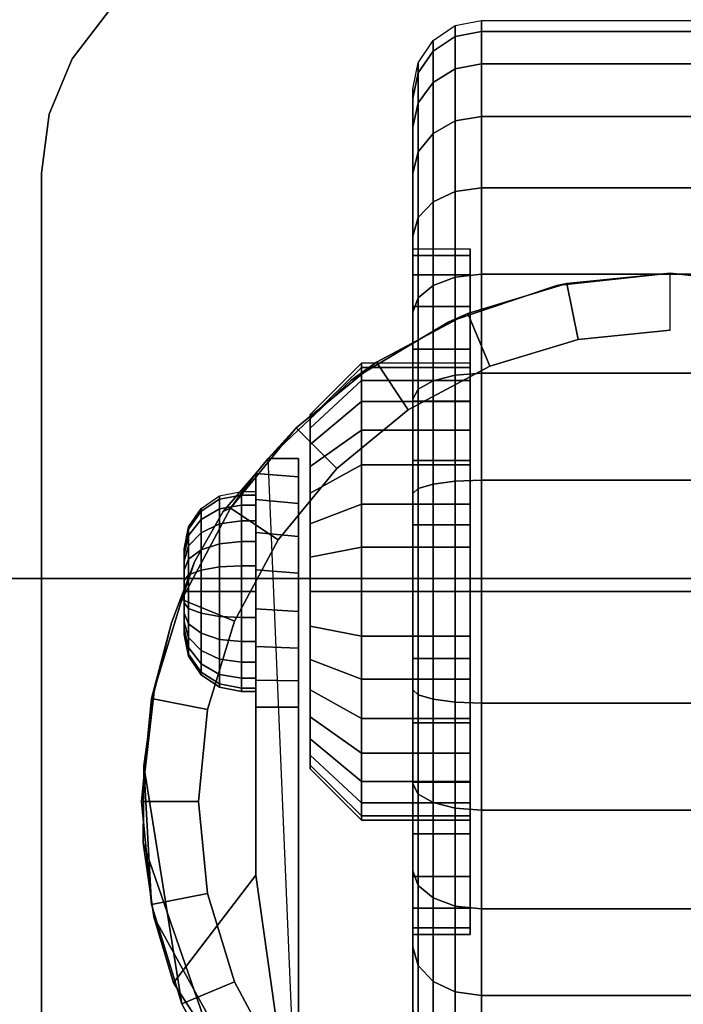
# Model space of a CAD drawing. Units: inches. Extents: x -0.2 to 30, y -20 to 0.
# Drawn here: x 24.1 to 25.5, y -3.3 to -1.2 of the extents above; entities that cross this region are included whole.
import ezdxf

# ---------------------------------------------------------------- set-up
doc = ezdxf.new("R2010")
doc.units = ezdxf.units.IN
doc.header["$MEASUREMENT"] = 0
for name, color, linetype in [('A-FURN-3-STOR-LWR-CSTR-HRDWR', 254, 'Continuous'), ('A-FURN-3-STOR-LWR-CSTR-TRD', 251, 'Continuous'), ('A-FURN-3-STOR-LWR-HRDWR-RAIL', 253, 'Continuous'), ('A-FURN-3-STOR-LWR-WD-BTTM-SRFC-HORZ', 255, 'Continuous'), ('A-FURN-3-STOR-LWR-WD-SHLF-SRFC-HORZ', 255, 'Continuous')]:
    doc.layers.add(name, color=color, linetype=linetype)

msp = doc.modelspace()

# ---------------------------------------------------------------- linework, layer by layer
at = {"layer": 'A-FURN-3-STOR-LWR-CSTR-HRDWR'}
for points, invisible_edges in [([(26.7416, -1.1399, 2.9562), (26.821, -1.2435, 2.9562), (24.205, -1.2435, 2.9562), (24.2844, -1.1399, 2.9562)], 10), ([(26.821, -1.2435, 2.9562), (26.871, -1.3641, 2.9562), (24.155, -1.3641, 2.9562), (24.205, -1.2435, 2.9562)], 10), ([(26.871, -1.3641, 2.9562), (26.888, -1.4935, 2.9562), (24.138, -1.4935, 2.9562), (24.155, -1.3641, 2.9562)], 10), ([(24.138, -4.2435, 2.9562), (24.138, -1.4935, 2.9562), (26.888, -1.4935, 2.9562), (26.888, -4.2435, 2.9562)], 10), ([(25.0755, -1.9091, 1.25), (25.0755, -1.9187, 1.3475), (25.0755, -1.6735, 1.3963), (25.0755, -1.6591, 1.25)], 10), ([(25.0755, -1.9187, 1.1525), (25.0755, -1.9091, 1.25), (25.0755, -1.6591, 1.25), (25.0755, -1.6735, 1.1037)], 10), ([(25.0755, -1.9187, 1.3475), (25.0755, -1.9471, 1.4413), (25.0755, -1.7161, 1.537), (25.0755, -1.6735, 1.3963)], 10), ([(25.0755, -1.9471, 1.0587), (25.0755, -1.9187, 1.1525), (25.0755, -1.6735, 1.1037), (25.0755, -1.7161, 0.963)], 10), ([(25.0755, -1.9471, 1.4413), (25.0755, -1.9933, 1.5278), (25.0755, -1.7855, 1.6667), (25.0755, -1.7161, 1.537)], 10), ([(25.0755, -1.9933, 0.9722), (25.0755, -1.9471, 1.0587), (25.0755, -1.7161, 0.963), (25.0755, -1.7855, 0.8333)], 10), ([(25.2652, -1.7391, 2.4875), (25.513, -1.7123, 2.4875), (25.513, -4.0248, 2.4875), (25.2892, -4.0029, 2.4875)], 10), ([(25.513, -1.7123, 2.4875), (25.7608, -1.7391, 2.4875), (25.7368, -4.0029, 2.4875), (25.513, -4.0248, 2.4875)], 10), ([(25.0289, -1.8185, 2.4875), (25.2652, -1.7391, 2.4875), (25.2892, -4.0029, 2.4875), (25.0738, -3.9381, 2.4875)], 10), ([(25.0755, -1.9933, 1.5278), (25.0755, -2.0555, 1.6036), (25.0755, -1.8787, 1.7803), (25.0755, -1.7855, 1.6667)], 10), ([(25.0755, -2.0555, 0.8964), (25.0755, -1.9933, 0.9722), (25.0755, -1.7855, 0.8333), (25.0755, -1.8787, 0.7197)], 10), ([(24.8151, -1.9466, 2.4875), (25.0289, -1.8185, 2.4875), (25.0738, -3.9381, 2.4875), (24.8751, -3.8329, 2.4875)], 10), ([(25.0755, -2.0555, 1.6036), (25.0755, -2.1313, 1.6657), (25.0755, -1.9924, 1.8736), (25.0755, -1.8787, 1.7803)], 10), ([(25.0755, -2.1313, 0.8343), (25.0755, -2.0555, 0.8964), (25.0755, -1.8787, 0.7197), (25.0755, -1.9924, 0.6264)], 10), ([(24.6337, -2.1176, 2.4875), (24.8151, -1.9466, 2.4875), (24.8751, -3.8329, 2.4875), (24.7005, -3.6912, 2.4875)], 2), ([(25.0755, -2.1313, 1.6657), (25.0755, -2.2177, 1.7119), (25.0755, -2.122, 1.9429), (25.0755, -1.9924, 1.8736)], 10), ([(25.0755, -2.2177, 0.7881), (25.0755, -2.1313, 0.8343), (25.0755, -1.9924, 0.6264), (25.0755, -2.122, 0.5571)], 10), ([(24.7255, -2.029, 1.3256), (24.7255, -2.0216, 1.25), (24.7255, -2.0216, 1.25), (24.7255, -2.029, 1.1744)], 8), ([(24.7255, -2.0511, 1.3983), (24.7255, -2.029, 1.3256), (24.7255, -2.029, 1.1744), (24.7255, -2.0511, 1.1017)], 10), ([(24.7255, -2.0869, 1.4653), (24.7255, -2.0511, 1.3983), (24.7255, -2.0511, 1.1017), (24.7255, -2.0869, 1.0347)], 10), ([(24.7255, -2.1351, 1.524), (24.7255, -2.0869, 1.4653), (24.7255, -2.0869, 1.0347), (24.7255, -2.1351, 0.976)], 10), ([(24.7005, -2.1176, 1.1372), (24.7005, -2.1176, 2.4875), (24.7005, -3.6912, 2.4875), (24.7005, -2.6622, 1.0667)], 8), ([(24.7005, -2.6045, 1.0062), (24.7005, -2.1579, 1.064), (24.7005, -2.1176, 1.1372), (24.7005, -2.6622, 1.0667)], 5), ([(25.0755, -2.2177, 1.7119), (25.0755, -2.3115, 1.7404), (25.0755, -2.2627, 1.9856), (25.0755, -2.122, 1.9429)], 10), ([(25.0755, -2.3115, 0.7596), (25.0755, -2.2177, 0.7881), (25.0755, -2.122, 0.5571), (25.0755, -2.2627, 0.5144)], 10), ([(24.4731, -2.3442, 1.8156), (24.5354, -2.234, 1.7033), (24.6067, -2.1504, 1.5745), (24.6067, -3.0299, 1.5745)], 8), ([(24.6067, -2.6622, 1.0667), (24.6067, -3.0299, 1.5745), (24.6067, -2.1504, 1.5745), (24.6067, -2.1504, 1.0746)], 8), ([(24.6067, -2.6031, 1.005), (24.6067, -2.6622, 1.0667), (24.6067, -2.1504, 1.0746), (24.6067, -2.2076, 1.0111)], 10), ([(24.7255, -2.1938, 1.5722), (24.7255, -2.1351, 1.524), (24.7255, -2.1351, 0.976), (24.7255, -2.1938, 0.9278)], 10), ([(24.7005, -2.5329, 0.9631), (24.7005, -2.2162, 1.0041), (24.7005, -2.1579, 1.064), (24.7005, -2.6045, 1.0062)], 5), ([(24.7255, -2.2608, 1.608), (24.7255, -2.1938, 1.5722), (24.7255, -2.1938, 0.9278), (24.7255, -2.2608, 0.892)], 10), ([(24.6067, -2.2076, 1.0111), (24.6067, -2.2798, 0.9655), (24.6067, -2.5295, 0.9617), (24.6067, -2.6031, 1.005)], 10), ([(24.7005, -2.4525, 0.9405), (24.7005, -2.2882, 0.9618), (24.7005, -2.2162, 1.0041), (24.7005, -2.5329, 0.9631)], 5), ([(24.7255, -2.3335, 1.6301), (24.7255, -2.2608, 1.608), (24.7255, -2.2608, 0.892), (24.7255, -2.3335, 0.8699)], 10), ([(24.6067, -2.2798, 0.9655), (24.6067, -2.3616, 0.9411), (24.6067, -2.447, 0.9398), (24.6067, -2.5295, 0.9617)], 8), ([(25.0755, -2.3115, 1.7404), (25.0755, -2.4091, 1.75), (25.0755, -2.4091, 2), (25.0755, -2.2627, 1.9856)], 10), ([(25.0755, -2.4091, 0.75), (25.0755, -2.3115, 0.7596), (25.0755, -2.2627, 0.5144), (25.0755, -2.4091, 0.5)], 10), ([(24.7005, -2.3689, 0.9401), (24.7005, -2.3689, 0.9401), (24.7005, -2.2882, 0.9618), (24.7005, -2.4525, 0.9405)], 4), ([(24.4505, -2.3153, 1.25), (24.4505, -2.3185, 1.2257), (24.4505, -2.3185, 1.2743), (24.4505, -2.3153, 1.25)], 2), ([(24.4505, -2.3185, 1.2257), (24.4505, -2.3279, 1.2031), (24.4505, -2.3279, 1.2969), (24.4505, -2.3185, 1.2743)], 10), ([(24.3848, -2.6278, 1.9749), (24.4223, -2.4772, 1.9073), (24.4731, -2.3442, 1.8156), (24.6067, -3.0299, 1.5745)], 12), ([(24.4505, -2.3279, 1.2031), (24.4505, -2.3428, 1.1837), (24.4505, -2.3428, 1.3163), (24.4505, -2.3279, 1.2969)], 10), ([(24.4505, -2.3428, 1.1837), (24.4505, -2.3622, 1.1688), (24.4505, -2.3622, 1.3312), (24.4505, -2.3428, 1.3163)], 10), ([(24.7255, -2.4091, 1.6375), (24.7255, -2.3335, 1.6301), (24.7255, -2.3335, 0.8699), (24.7255, -2.4091, 0.8625)], 10), ([(24.4505, -2.3622, 1.1688), (24.4505, -2.3848, 1.1594), (24.4505, -2.3848, 1.3406), (24.4505, -2.3622, 1.3312)], 10), ([(24.4505, -2.3848, 1.1594), (24.4505, -2.4091, 1.1562), (24.4505, -2.4091, 1.3437), (24.4505, -2.3848, 1.3406)], 10), ([(24.4505, -2.4091, 1.1562), (24.4505, -2.4333, 1.1594), (24.4505, -2.4333, 1.3406), (24.4505, -2.4091, 1.3437)], 10), ([(24.7255, -2.4847, 1.6301), (24.7255, -2.4091, 1.6375), (24.7255, -2.4091, 0.8625), (24.7255, -2.4847, 0.8699)], 10), ([(25.0755, -2.4091, 1.75), (25.0755, -2.5066, 1.7404), (25.0755, -2.5554, 1.9856), (25.0755, -2.4091, 2)], 10), ([(25.0755, -2.5066, 0.7596), (25.0755, -2.4091, 0.75), (25.0755, -2.4091, 0.5), (25.0755, -2.5554, 0.5144)], 10), ([(24.4505, -2.4333, 1.1594), (24.4505, -2.4559, 1.1688), (24.4505, -2.4559, 1.3312), (24.4505, -2.4333, 1.3406)], 10), ([(24.4505, -2.4559, 1.1688), (24.4505, -2.4753, 1.1837), (24.4505, -2.4753, 1.3163), (24.4505, -2.4559, 1.3312)], 10), ([(24.4505, -2.4753, 1.1837), (24.4505, -2.4902, 1.2031), (24.4505, -2.4902, 1.2969), (24.4505, -2.4753, 1.3163)], 10), ([(24.4505, -2.4902, 1.2031), (24.4505, -2.4996, 1.2257), (24.4505, -2.4996, 1.2743), (24.4505, -2.4902, 1.2969)], 10), ([(24.7255, -2.5573, 1.608), (24.7255, -2.4847, 1.6301), (24.7255, -2.4847, 0.8699), (24.7255, -2.5573, 0.892)], 10), ([(24.4505, -2.4996, 1.2257), (24.4505, -2.5028, 1.25), (24.4505, -2.5028, 1.25), (24.4505, -2.4996, 1.2743)], 8), ([(25.0755, -2.5066, 1.7404), (25.0755, -2.6004, 1.7119), (25.0755, -2.6961, 1.9429), (25.0755, -2.5554, 1.9856)], 10), ([(25.0755, -2.6004, 0.7881), (25.0755, -2.5066, 0.7596), (25.0755, -2.5554, 0.5144), (25.0755, -2.6961, 0.5571)], 10), ([(24.7255, -2.6243, 1.5722), (24.7255, -2.5573, 1.608), (24.7255, -2.5573, 0.892), (24.7255, -2.6243, 0.9278)], 10), ([(25.0755, -2.6004, 1.7119), (25.0755, -2.6868, 1.6657), (25.0755, -2.8257, 1.8736), (25.0755, -2.6961, 1.9429)], 10), ([(25.0755, -2.6868, 0.8343), (25.0755, -2.6004, 0.7881), (25.0755, -2.6961, 0.5571), (25.0755, -2.8257, 0.6264)], 10), ([(24.6067, -3.0299, 1.5745), (24.3606, -2.9588, 2.0185), (24.362, -2.7904, 2.0159), (24.3848, -2.6278, 1.9749)], 9), ([(24.7255, -2.6831, 1.524), (24.7255, -2.6243, 1.5722), (24.7255, -2.6243, 0.9278), (24.7255, -2.6831, 0.976)], 10), ([(24.7255, -2.7313, 1.4653), (24.7255, -2.6831, 1.524), (24.7255, -2.6831, 0.976), (24.7255, -2.7313, 1.0347)], 10), ([(25.0755, -2.6868, 1.6657), (25.0755, -2.7626, 1.6036), (25.0755, -2.9394, 1.7803), (25.0755, -2.8257, 1.8736)], 10), ([(25.0755, -2.7626, 0.8964), (25.0755, -2.6868, 0.8343), (25.0755, -2.8257, 0.6264), (25.0755, -2.9394, 0.7197)], 10), ([(24.7255, -2.7671, 1.3983), (24.7255, -2.7313, 1.4653), (24.7255, -2.7313, 1.0347), (24.7255, -2.7671, 1.1017)], 10), ([(24.7255, -2.7891, 1.3256), (24.7255, -2.7671, 1.3983), (24.7255, -2.7671, 1.1017), (24.7255, -2.7891, 1.1744)], 10), ([(25.0755, -2.7626, 1.6036), (25.0755, -2.8248, 1.5278), (25.0755, -3.0327, 1.6667), (25.0755, -2.9394, 1.7803)], 10), ([(25.0755, -2.8248, 0.9722), (25.0755, -2.7626, 0.8964), (25.0755, -2.9394, 0.7197), (25.0755, -3.0327, 0.8333)], 10), ([(24.7255, -2.7966, 1.25), (24.7255, -2.7891, 1.3256), (24.7255, -2.7891, 1.1744), (24.7255, -2.7966, 1.25)], 2), ([(25.0755, -2.8248, 1.5278), (25.0755, -2.871, 1.4413), (25.0755, -3.102, 1.537), (25.0755, -3.0327, 1.6667)], 10), ([(25.0755, -2.871, 1.0587), (25.0755, -2.8248, 0.9722), (25.0755, -3.0327, 0.8333), (25.0755, -3.102, 0.963)], 10), ([(25.0755, -2.871, 1.4413), (25.0755, -2.8995, 1.3475), (25.0755, -3.1446, 1.3963), (25.0755, -3.102, 1.537)], 10), ([(25.0755, -2.8995, 1.1525), (25.0755, -2.871, 1.0587), (25.0755, -3.102, 0.963), (25.0755, -3.1446, 1.1037)], 10), ([(25.0755, -2.8995, 1.3475), (25.0755, -2.9091, 1.25), (25.0755, -3.1591, 1.25), (25.0755, -3.1446, 1.3963)], 10), ([(25.0755, -2.9091, 1.25), (25.0755, -2.8995, 1.1525), (25.0755, -3.1446, 1.1037), (25.0755, -3.1591, 1.25)], 10), ([(24.6067, -3.0299, 1.5745), (24.4268, -3.265, 1.899), (24.384, -3.1208, 1.9763), (24.3606, -2.9588, 2.0185)], 8)]:
    msp.add_3dface(points, dxfattribs=dict(at, invisible_edges=invisible_edges))
for points in [[(24.138, -4.2435, 2.9562), (24.138, -4.2435, 3.113), (24.138, -1.4935, 3.113), (24.138, -1.4935, 2.9562)], [(24.6337, -2.1176, 2.4875), (24.6337, -2.1176, 1.1372), (24.6067, -2.1504, 1.0746), (24.6067, -2.1504, 1.5745)], [(24.7005, -2.1176, 1.1372), (24.6337, -2.1176, 1.1372), (24.6337, -2.1176, 2.4875), (24.7005, -2.1176, 2.4875)], [(24.6067, -2.6622, 1.0667), (24.7005, -2.6622, 1.0667), (24.7005, -3.6912, 2.4875), (24.6067, -3.0299, 1.5745)], [(24.7005, -3.6912, 2.4875), (24.7005, -3.6912, 2.4875), (24.4268, -3.265, 1.899), (24.6067, -3.0299, 1.5745)]]:
    msp.add_3dface(points, dxfattribs=at)
at = {"layer": 'A-FURN-3-STOR-LWR-HRDWR-RAIL'}
for points in [[(0.9295, -0.9645, 35.9262), (0.9295, -2.3805, 35.9262), (29.0705, -2.3805, 35.9262), (29.0705, -0.9645, 35.9262)], [(0.9295, -2.3805, 35.7917), (0.9295, -0.9645, 35.7917), (29.0705, -0.9645, 35.7917), (29.0705, -2.3805, 35.7917)]]:
    msp.add_3dface(points, dxfattribs=at)
for points, invisible_edges in [([(29.0705, -2.3805, 35.7917), (29.1377, -2.3805, 35.9082), (29.1053, -2.3805, 35.9216), (0.9295, -2.3805, 35.7917)], 5), ([(0.9295, -2.3805, 35.7917), (29.1053, -2.3805, 35.9216), (29.0705, -2.3805, 35.9262), (0.9295, -2.3805, 35.9262)], 9)]:
    msp.add_3dface(points, dxfattribs=dict(at, invisible_edges=invisible_edges))
at = {"layer": 'A-FURN-3-STOR-LWR-WD-BTTM-SRFC-HORZ'}
for points in [[(0.789, -0.828, 5.527), (0.789, -19.804, 5.527), (29.211, -19.804, 5.527), (29.211, -0.828, 5.527)], [(0.809, -17.198, 2.777), (0.809, -0.848, 2.777), (29.191, -0.848, 2.777), (29.191, -17.198, 2.777)]]:
    msp.add_3dface(points, dxfattribs=at)
at = {"layer": 'A-FURN-3-STOR-LWR-WD-SHLF-SRFC-HORZ'}
for points in [[(0.914, -18.218, 18.018), (29.086, -18.218, 18.018), (29.086, -0.992, 18.018), (0.914, -0.992, 18.018)], [(0.914, -0.992, 17.268), (29.086, -0.992, 17.268), (29.086, -18.218, 17.268), (0.914, -18.218, 17.268)], [(0.914, -18.218, 30.509), (29.086, -18.218, 30.509), (29.086, -0.992, 30.509), (0.914, -0.992, 30.509)], [(0.914, -0.992, 29.759), (29.086, -0.992, 29.759), (29.086, -18.218, 29.759), (0.914, -18.218, 29.759)]]:
    msp.add_3dface(points, dxfattribs=at)

# ---------------------------------------------------------------- meshes
at = {"layer": 'A-FURN-3-STOR-LWR-CSTR-HRDWR'}
mesh = msp.add_polymesh((2, 7), dxfattribs=at)
for k, corner in enumerate([(24.638, -0.9935, 2.9562), (24.5086, -1.0105, 2.9562), (24.388, -1.0605, 2.9562), (24.2844, -1.1399, 2.9562), (24.205, -1.2435, 2.9562), (24.155, -1.3641, 2.9562), (24.138, -1.4935, 2.9562), (24.638, -0.9935, 3.113), (24.5086, -1.0105, 3.113), (24.388, -1.0605, 3.113), (24.2844, -1.1399, 3.113), (24.205, -1.2435, 3.113), (24.155, -1.3641, 3.113), (24.138, -1.4935, 3.113)]):
    mesh.set_mesh_vertex(divmod(k, 7), corner)
mesh = msp.add_polymesh((2, 32), dxfattribs=dict(at, n_close=True))
for k, corner in enumerate([(24.9505, -1.6735, 1.1037), (24.9505, -1.7161, 0.963), (24.9505, -1.7855, 0.8333), (24.9505, -1.8787, 0.7197), (24.9505, -1.9924, 0.6264), (24.9505, -2.122, 0.5571), (24.9505, -2.2627, 0.5144), (24.9505, -2.4091, 0.5), (24.9505, -2.5554, 0.5144), (24.9505, -2.6961, 0.5571), (24.9505, -2.8257, 0.6264), (24.9505, -2.9394, 0.7197), (24.9505, -3.0327, 0.8333), (24.9505, -3.102, 0.963), (24.9505, -3.1446, 1.1037), (24.9505, -3.1591, 1.25), (24.9505, -3.1446, 1.3963), (24.9505, -3.102, 1.537), (24.9505, -3.0327, 1.6667), (24.9505, -2.9394, 1.7803), (24.9505, -2.8257, 1.8736), (24.9505, -2.6961, 1.9429), (24.9505, -2.5554, 1.9856), (24.9505, -2.4091, 2), (24.9505, -2.2627, 1.9856), (24.9505, -2.122, 1.9429), (24.9505, -1.9924, 1.8736), (24.9505, -1.8787, 1.7803), (24.9505, -1.7855, 1.6667), (24.9505, -1.7161, 1.537), (24.9505, -1.6735, 1.3963), (24.9505, -1.6591, 1.25), (25.0755, -1.6735, 1.1037), (25.0755, -1.7161, 0.963), (25.0755, -1.7855, 0.8333), (25.0755, -1.8787, 0.7197), (25.0755, -1.9924, 0.6264), (25.0755, -2.122, 0.5571), (25.0755, -2.2627, 0.5144), (25.0755, -2.4091, 0.5), (25.0755, -2.5554, 0.5144), (25.0755, -2.6961, 0.5571), (25.0755, -2.8257, 0.6264), (25.0755, -2.9394, 0.7197), (25.0755, -3.0327, 0.8333), (25.0755, -3.102, 0.963), (25.0755, -3.1446, 1.1037), (25.0755, -3.1591, 1.25), (25.0755, -3.1446, 1.3963), (25.0755, -3.102, 1.537), (25.0755, -3.0327, 1.6667), (25.0755, -2.9394, 1.7803), (25.0755, -2.8257, 1.8736), (25.0755, -2.6961, 1.9429), (25.0755, -2.5554, 1.9856), (25.0755, -2.4091, 2), (25.0755, -2.2627, 1.9856), (25.0755, -2.122, 1.9429), (25.0755, -1.9924, 1.8736), (25.0755, -1.8787, 1.7803), (25.0755, -1.7855, 1.6667), (25.0755, -1.7161, 1.537), (25.0755, -1.6735, 1.3963), (25.0755, -1.6591, 1.25)]):
    mesh.set_mesh_vertex(divmod(k, 32), corner)
mesh = msp.add_polymesh((2, 32), dxfattribs=dict(at, n_close=True))
for k, corner in enumerate([(25.513, -1.7123, 2.7375), (25.2874, -1.7345, 2.7375), (25.0705, -1.8003, 2.7375), (24.8706, -1.9071, 2.7375), (24.6954, -2.0509, 2.7375), (24.5516, -2.2261, 2.7375), (24.4448, -2.426, 2.7375), (24.379, -2.6429, 2.7375), (24.3567, -2.8685, 2.7375), (24.379, -3.0941, 2.7375), (24.4448, -3.311, 2.7375), (24.5516, -3.5109, 2.7375), (24.6954, -3.6861, 2.7375), (24.8706, -3.8299, 2.7375), (25.0705, -3.9367, 2.7375), (25.2874, -4.0025, 2.7375), (25.513, -4.0248, 2.7375), (25.7386, -4.0025, 2.7375), (25.9555, -3.9367, 2.7375), (26.1554, -3.8299, 2.7375), (26.3306, -3.6861, 2.7375), (26.4744, -3.5109, 2.7375), (26.5812, -3.311, 2.7375), (26.647, -3.0941, 2.7375), (26.6692, -2.8685, 2.7375), (26.647, -2.6429, 2.7375), (26.5812, -2.426, 2.7375), (26.4744, -2.2261, 2.7375), (26.3306, -2.0509, 2.7375), (26.1554, -1.9071, 2.7375), (25.9555, -1.8003, 2.7375), (25.7386, -1.7345, 2.7375), (25.513, -1.8373, 2.7375), (25.3118, -1.8571, 2.7375), (25.1184, -1.9157, 2.7375), (24.9401, -2.011, 2.7375), (24.7838, -2.1393, 2.7375), (24.6555, -2.2956, 2.7375), (24.5602, -2.4739, 2.7375), (24.5016, -2.6673, 2.7375), (24.4817, -2.8685, 2.7375), (24.5016, -3.0697, 2.7375), (24.5602, -3.2631, 2.7375), (24.6555, -3.4414, 2.7375), (24.7838, -3.5977, 2.7375), (24.9401, -3.726, 2.7375), (25.1184, -3.8213, 2.7375), (25.3118, -3.8799, 2.7375), (25.513, -3.8998, 2.7375), (25.7142, -3.8799, 2.7375), (25.9076, -3.8213, 2.7375), (26.0859, -3.726, 2.7375), (26.2422, -3.5977, 2.7375), (26.3705, -3.4414, 2.7375), (26.4658, -3.2631, 2.7375), (26.5244, -3.0697, 2.7375), (26.5442, -2.8685, 2.7375), (26.5244, -2.6673, 2.7375), (26.4658, -2.4739, 2.7375), (26.3705, -2.2956, 2.7375), (26.2422, -2.1393, 2.7375), (26.0859, -2.011, 2.7375), (25.9076, -1.9157, 2.7375), (25.7142, -1.8571, 2.7375)]):
    mesh.set_mesh_vertex(divmod(k, 32), corner)
mesh = msp.add_polymesh((2, 9), dxfattribs=at)
for k, corner in enumerate([(26.3923, -2.1176, 2.4875), (26.2109, -1.9466, 2.4875), (25.9971, -1.8185, 2.4875), (25.7608, -1.7391, 2.4875), (25.513, -1.7123, 2.4875), (25.2652, -1.7391, 2.4875), (25.0289, -1.8185, 2.4875), (24.8151, -1.9466, 2.4875), (24.6337, -2.1176, 2.4875), (26.3306, -2.0509, 2.7375), (26.1554, -1.9071, 2.7375), (25.9555, -1.8003, 2.7375), (25.7386, -1.7345, 2.7375), (25.513, -1.7123, 2.7375), (25.2874, -1.7345, 2.7375), (25.0705, -1.8003, 2.7375), (24.8706, -1.9071, 2.7375), (24.6954, -2.0509, 2.7375)]):
    mesh.set_mesh_vertex(divmod(k, 9), corner)
mesh = msp.add_polymesh((2, 32), dxfattribs=dict(at, n_close=True))
for k, corner in enumerate([(25.513, -1.8373, 2.7375), (25.3118, -1.8571, 2.7375), (25.1184, -1.9157, 2.7375), (24.9401, -2.011, 2.7375), (24.7838, -2.1393, 2.7375), (24.6555, -2.2956, 2.7375), (24.5602, -2.4739, 2.7375), (24.5016, -2.6673, 2.7375), (24.4817, -2.8685, 2.7375), (24.5016, -3.0697, 2.7375), (24.5602, -3.2631, 2.7375), (24.6555, -3.4414, 2.7375), (24.7838, -3.5977, 2.7375), (24.9401, -3.726, 2.7375), (25.1184, -3.8213, 2.7375), (25.3118, -3.8799, 2.7375), (25.513, -3.8998, 2.7375), (25.7142, -3.8799, 2.7375), (25.9076, -3.8213, 2.7375), (26.0859, -3.726, 2.7375), (26.2422, -3.5977, 2.7375), (26.3705, -3.4414, 2.7375), (26.4658, -3.2631, 2.7375), (26.5244, -3.0697, 2.7375), (26.5442, -2.8685, 2.7375), (26.5244, -2.6673, 2.7375), (26.4658, -2.4739, 2.7375), (26.3705, -2.2956, 2.7375), (26.2422, -2.1393, 2.7375), (26.0859, -2.011, 2.7375), (25.9076, -1.9157, 2.7375), (25.7142, -1.8571, 2.7375), (25.513, -1.8373, 2.9562), (25.3118, -1.8571, 2.9562), (25.1184, -1.9157, 2.9562), (24.9401, -2.011, 2.9562), (24.7838, -2.1393, 2.9562), (24.6555, -2.2956, 2.9562), (24.5602, -2.4739, 2.9562), (24.5016, -2.6673, 2.9562), (24.4817, -2.8685, 2.9562), (24.5016, -3.0697, 2.9562), (24.5602, -3.2631, 2.9562), (24.6555, -3.4414, 2.9562), (24.7838, -3.5977, 2.9562), (24.9401, -3.726, 2.9562), (25.1184, -3.8213, 2.9562), (25.3118, -3.8799, 2.9562), (25.513, -3.8998, 2.9562), (25.7142, -3.8799, 2.9562), (25.9076, -3.8213, 2.9562), (26.0859, -3.726, 2.9562), (26.2422, -3.5977, 2.9562), (26.3705, -3.4414, 2.9562), (26.4658, -3.2631, 2.9562), (26.5244, -3.0697, 2.9562), (26.5442, -2.8685, 2.9562), (26.5244, -2.6673, 2.9562), (26.4658, -2.4739, 2.9562), (26.3705, -2.2956, 2.9562), (26.2422, -2.1393, 2.9562), (26.0859, -2.011, 2.9562), (25.9076, -1.9157, 2.9562), (25.7142, -1.8571, 2.9562)]):
    mesh.set_mesh_vertex(divmod(k, 32), corner)
mesh = msp.add_polymesh((2, 32), dxfattribs=dict(at, n_close=True))
for k, corner in enumerate([(24.838, -1.9187, 1.1525), (24.838, -1.9471, 1.0587), (24.838, -1.9933, 0.9722), (24.838, -2.0555, 0.8964), (24.838, -2.1313, 0.8343), (24.838, -2.2177, 0.7881), (24.838, -2.3115, 0.7596), (24.838, -2.4091, 0.75), (24.838, -2.5066, 0.7596), (24.838, -2.6004, 0.7881), (24.838, -2.6868, 0.8343), (24.838, -2.7626, 0.8964), (24.838, -2.8248, 0.9722), (24.838, -2.871, 1.0587), (24.838, -2.8995, 1.1525), (24.838, -2.9091, 1.25), (24.838, -2.8995, 1.3475), (24.838, -2.871, 1.4413), (24.838, -2.8248, 1.5278), (24.838, -2.7626, 1.6036), (24.838, -2.6868, 1.6657), (24.838, -2.6004, 1.7119), (24.838, -2.5066, 1.7404), (24.838, -2.4091, 1.75), (24.838, -2.3115, 1.7404), (24.838, -2.2177, 1.7119), (24.838, -2.1313, 1.6657), (24.838, -2.0555, 1.6036), (24.838, -1.9933, 1.5278), (24.838, -1.9471, 1.4413), (24.838, -1.9187, 1.3475), (24.838, -1.9091, 1.25), (24.7255, -2.029, 1.1744), (24.7255, -2.0511, 1.1017), (24.7255, -2.0869, 1.0347), (24.7255, -2.1351, 0.976), (24.7255, -2.1938, 0.9278), (24.7255, -2.2608, 0.892), (24.7255, -2.3335, 0.8699), (24.7255, -2.4091, 0.8625), (24.7255, -2.4847, 0.8699), (24.7255, -2.5573, 0.892), (24.7255, -2.6243, 0.9278), (24.7255, -2.6831, 0.976), (24.7255, -2.7313, 1.0347), (24.7255, -2.7671, 1.1017), (24.7255, -2.7891, 1.1744), (24.7255, -2.7966, 1.25), (24.7255, -2.7891, 1.3256), (24.7255, -2.7671, 1.3983), (24.7255, -2.7313, 1.4653), (24.7255, -2.6831, 1.524), (24.7255, -2.6243, 1.5722), (24.7255, -2.5573, 1.608), (24.7255, -2.4847, 1.6301), (24.7255, -2.4091, 1.6375), (24.7255, -2.3335, 1.6301), (24.7255, -2.2608, 1.608), (24.7255, -2.1938, 1.5722), (24.7255, -2.1351, 1.524), (24.7255, -2.0869, 1.4653), (24.7255, -2.0511, 1.3983), (24.7255, -2.029, 1.3256), (24.7255, -2.0216, 1.25)]):
    mesh.set_mesh_vertex(divmod(k, 32), corner)
mesh = msp.add_polymesh((2, 32), dxfattribs=dict(at, n_close=True))
for k, corner in enumerate([(25.0755, -1.9187, 1.1525), (25.0755, -1.9471, 1.0587), (25.0755, -1.9933, 0.9722), (25.0755, -2.0555, 0.8964), (25.0755, -2.1313, 0.8343), (25.0755, -2.2177, 0.7881), (25.0755, -2.3115, 0.7596), (25.0755, -2.4091, 0.75), (25.0755, -2.5066, 0.7596), (25.0755, -2.6004, 0.7881), (25.0755, -2.6868, 0.8343), (25.0755, -2.7626, 0.8964), (25.0755, -2.8248, 0.9722), (25.0755, -2.871, 1.0587), (25.0755, -2.8995, 1.1525), (25.0755, -2.9091, 1.25), (25.0755, -2.8995, 1.3475), (25.0755, -2.871, 1.4413), (25.0755, -2.8248, 1.5278), (25.0755, -2.7626, 1.6036), (25.0755, -2.6868, 1.6657), (25.0755, -2.6004, 1.7119), (25.0755, -2.5066, 1.7404), (25.0755, -2.4091, 1.75), (25.0755, -2.3115, 1.7404), (25.0755, -2.2177, 1.7119), (25.0755, -2.1313, 1.6657), (25.0755, -2.0555, 1.6036), (25.0755, -1.9933, 1.5278), (25.0755, -1.9471, 1.4413), (25.0755, -1.9187, 1.3475), (25.0755, -1.9091, 1.25), (24.838, -1.9187, 1.1525), (24.838, -1.9471, 1.0587), (24.838, -1.9933, 0.9722), (24.838, -2.0555, 0.8964), (24.838, -2.1313, 0.8343), (24.838, -2.2177, 0.7881), (24.838, -2.3115, 0.7596), (24.838, -2.4091, 0.75), (24.838, -2.5066, 0.7596), (24.838, -2.6004, 0.7881), (24.838, -2.6868, 0.8343), (24.838, -2.7626, 0.8964), (24.838, -2.8248, 0.9722), (24.838, -2.871, 1.0587), (24.838, -2.8995, 1.1525), (24.838, -2.9091, 1.25), (24.838, -2.8995, 1.3475), (24.838, -2.871, 1.4413), (24.838, -2.8248, 1.5278), (24.838, -2.7626, 1.6036), (24.838, -2.6868, 1.6657), (24.838, -2.6004, 1.7119), (24.838, -2.5066, 1.7404), (24.838, -2.4091, 1.75), (24.838, -2.3115, 1.7404), (24.838, -2.2177, 1.7119), (24.838, -2.1313, 1.6657), (24.838, -2.0555, 1.6036), (24.838, -1.9933, 1.5278), (24.838, -1.9471, 1.4413), (24.838, -1.9187, 1.3475), (24.838, -1.9091, 1.25)]):
    mesh.set_mesh_vertex(divmod(k, 32), corner)
mesh = msp.add_polymesh((2, 11), dxfattribs=at)
for k, corner in enumerate([(24.6337, -2.1176, 2.4875), (24.6067, -2.1504, 1.5745), (24.5354, -2.234, 1.7033), (24.4731, -2.3442, 1.8156), (24.4223, -2.4772, 1.9073), (24.3848, -2.6278, 1.9749), (24.362, -2.7904, 2.0159), (24.362, -2.7904, 2.0159), (24.3606, -2.9588, 2.0185), (24.384, -3.1208, 1.9763), (24.4268, -3.265, 1.899), (24.6954, -2.0509, 2.7375), (24.5516, -2.2261, 2.7375), (24.5516, -2.2261, 2.7375), (24.4448, -2.426, 2.7375), (24.379, -2.6429, 2.7375), (24.3567, -2.8685, 2.7375), (24.379, -3.0941, 2.7375), (24.4448, -3.311, 2.7375), (24.5516, -3.5109, 2.7375), (24.6954, -3.6861, 2.7375), (24.7005, -3.6912, 2.4875)]):
    mesh.set_mesh_vertex(divmod(k, 11), corner)
mesh = msp.add_polymesh((2, 9), dxfattribs=at)
for k, corner in enumerate([(24.6067, -2.6622, 1.0667), (24.6067, -2.6031, 1.005), (24.6067, -2.5295, 0.9617), (24.6067, -2.447, 0.9398), (24.6067, -2.3616, 0.9411), (24.6067, -2.2798, 0.9655), (24.6067, -2.2076, 1.0111), (24.6067, -2.1504, 1.0746), (24.6337, -2.1176, 1.1372), (24.7005, -2.6622, 1.0667), (24.7005, -2.6045, 1.0062), (24.7005, -2.5329, 0.9631), (24.7005, -2.4525, 0.9405), (24.7005, -2.3689, 0.9401), (24.7005, -2.2882, 0.9618), (24.7005, -2.2162, 1.0041), (24.7005, -2.1579, 1.064), (24.7005, -2.1176, 1.1372)]):
    mesh.set_mesh_vertex(divmod(k, 9), corner)
mesh = msp.add_polymesh((24, 6), dxfattribs=dict(at, m_close=True))
for k, corner in enumerate([(24.4505, -2.3153, 1.25), (24.46, -2.2675, 1.25), (24.4871, -2.2269, 1.25), (24.5277, -2.1998, 1.25), (24.5755, -2.1903, 1.25), (24.6067, -2.1903, 1.25), (24.4505, -2.3185, 1.2257), (24.46, -2.2723, 1.2134), (24.4871, -2.2331, 1.2029), (24.5277, -2.207, 1.1958), (24.5755, -2.1978, 1.1934), (24.6067, -2.1978, 1.1934), (24.4505, -2.3279, 1.2031), (24.46, -2.2864, 1.1792), (24.4871, -2.2513, 1.1589), (24.5277, -2.2279, 1.1454), (24.5755, -2.2196, 1.1406), (24.6067, -2.2196, 1.1406), (24.4505, -2.3428, 1.1837), (24.46, -2.3089, 1.1499), (24.4871, -2.2803, 1.1212), (24.5277, -2.2611, 1.102), (24.5755, -2.2544, 1.0953), (24.6067, -2.2544, 1.0953), (24.4505, -2.3622, 1.1688), (24.46, -2.3383, 1.1274), (24.4871, -2.318, 1.0923), (24.5277, -2.3044, 1.0688), (24.5755, -2.2997, 1.0606), (24.6067, -2.2997, 1.0606), (24.4505, -2.3848, 1.1594), (24.46, -2.3724, 1.1132), (24.4871, -2.3619, 1.0741), (24.5277, -2.3549, 1.0479), (24.5755, -2.3524, 1.0387), (24.6067, -2.3524, 1.0387), (24.4505, -2.4091, 1.1562), (24.46, -2.4091, 1.1084), (24.4871, -2.4091, 1.0679), (24.5277, -2.4091, 1.0408), (24.5755, -2.4091, 1.0312), (24.6067, -2.4091, 1.0312), (24.4505, -2.4333, 1.1594), (24.46, -2.4457, 1.1132), (24.4871, -2.4562, 1.0741), (24.5277, -2.4632, 1.0479), (24.5755, -2.4657, 1.0387), (24.6067, -2.4657, 1.0387), (24.4505, -2.4559, 1.1688), (24.46, -2.4799, 1.1274), (24.4871, -2.5001, 1.0923), (24.5277, -2.5137, 1.0688), (24.5755, -2.5184, 1.0606), (24.6067, -2.5184, 1.0606), (24.4505, -2.4753, 1.1837), (24.46, -2.5092, 1.1499), (24.4871, -2.5378, 1.1212), (24.5277, -2.557, 1.102), (24.5755, -2.5637, 1.0953), (24.6067, -2.5637, 1.0953), (24.4505, -2.4902, 1.2031), (24.46, -2.5317, 1.1792), (24.4871, -2.5668, 1.1589), (24.5277, -2.5903, 1.1454), (24.5755, -2.5985, 1.1406), (24.6067, -2.5985, 1.1406), (24.4505, -2.4996, 1.2257), (24.46, -2.5458, 1.2134), (24.4871, -2.585, 1.2029), (24.5277, -2.6112, 1.1958), (24.5755, -2.6204, 1.1934), (24.6067, -2.6204, 1.1934), (24.4505, -2.5028, 1.25), (24.46, -2.5506, 1.25), (24.4871, -2.5912, 1.25), (24.5277, -2.6183, 1.25), (24.5755, -2.6278, 1.25), (24.6067, -2.6278, 1.25), (24.4505, -2.4996, 1.2743), (24.46, -2.5458, 1.2866), (24.4871, -2.585, 1.2971), (24.5277, -2.6112, 1.3042), (24.5755, -2.6204, 1.3066), (24.6067, -2.6204, 1.3066), (24.4505, -2.4902, 1.2969), (24.46, -2.5317, 1.3208), (24.4871, -2.5668, 1.3411), (24.5277, -2.5903, 1.3546), (24.5755, -2.5985, 1.3594), (24.6067, -2.5985, 1.3594), (24.4505, -2.4753, 1.3163), (24.46, -2.5092, 1.3501), (24.4871, -2.5378, 1.3788), (24.5277, -2.557, 1.398), (24.5755, -2.5637, 1.4047), (24.6067, -2.5637, 1.4047), (24.4505, -2.4559, 1.3312), (24.46, -2.4799, 1.3726), (24.4871, -2.5001, 1.4077), (24.5277, -2.5137, 1.4312), (24.5755, -2.5184, 1.4394), (24.6067, -2.5184, 1.4394), (24.4505, -2.4333, 1.3406), (24.46, -2.4457, 1.3868), (24.4871, -2.4562, 1.4259), (24.5277, -2.4632, 1.4521), (24.5755, -2.4657, 1.4613), (24.6067, -2.4657, 1.4613), (24.4505, -2.4091, 1.3437), (24.46, -2.4091, 1.3916), (24.4871, -2.4091, 1.4321), (24.5277, -2.4091, 1.4592), (24.5755, -2.4091, 1.4687), (24.6067, -2.4091, 1.4687), (24.4505, -2.3848, 1.3406), (24.46, -2.3724, 1.3868), (24.4871, -2.3619, 1.4259), (24.5277, -2.3549, 1.4521), (24.5755, -2.3524, 1.4613), (24.6067, -2.3524, 1.4613), (24.4505, -2.3622, 1.3312), (24.46, -2.3383, 1.3726), (24.4871, -2.318, 1.4077), (24.5277, -2.3044, 1.4312), (24.5755, -2.2997, 1.4394), (24.6067, -2.2997, 1.4394), (24.4505, -2.3428, 1.3163), (24.46, -2.3089, 1.3501), (24.4871, -2.2803, 1.3788), (24.5277, -2.2611, 1.398), (24.5755, -2.2544, 1.4047), (24.6067, -2.2544, 1.4047), (24.4505, -2.3279, 1.2969), (24.46, -2.2864, 1.3208), (24.4871, -2.2513, 1.3411), (24.5277, -2.2279, 1.3546), (24.5755, -2.2196, 1.3594), (24.6067, -2.2196, 1.3594), (24.4505, -2.3185, 1.2743), (24.46, -2.2723, 1.2866), (24.4871, -2.2331, 1.2971), (24.5277, -2.207, 1.3042), (24.5755, -2.1978, 1.3066), (24.6067, -2.1978, 1.3066)]):
    mesh.set_mesh_vertex(divmod(k, 6), corner)
at = {"layer": 'A-FURN-3-STOR-LWR-CSTR-TRD'}
mesh = msp.add_polymesh((9, 9), dxfattribs=at)
for k, corner in enumerate([(24.9505, -1.6591, 1.25), (24.9505, -1.3091, 1.25), (24.9619, -1.2517, 1.25), (24.9944, -1.203, 1.25), (25.0431, -1.1705, 1.25), (25.1005, -1.1591, 1.25), (25.9255, -1.1591, 1.25), (25.9829, -1.1705, 1.25), (26.0316, -1.203, 1.25), (24.9505, -1.6735, 1.1037), (24.9505, -1.3302, 1.0354), (24.9619, -1.2739, 1.0242), (24.9944, -1.2262, 1.0147), (25.0431, -1.1943, 1.0084), (25.1005, -1.1831, 1.0061), (25.9255, -1.1831, 1.0061), (25.9829, -1.1943, 1.0084), (26.0316, -1.2262, 1.0147), (24.9505, -1.7161, 0.963), (24.9505, -1.3928, 0.829), (24.9619, -1.3398, 0.8071), (24.9944, -1.2948, 0.7885), (25.0431, -1.2648, 0.776), (25.1005, -1.2542, 0.7716), (25.9255, -1.2542, 0.7716), (25.9829, -1.2648, 0.776), (26.0316, -1.2948, 0.7885), (24.9505, -1.7855, 0.8333), (24.9505, -1.4944, 0.6389), (24.9619, -1.4467, 0.607), (24.9944, -1.4063, 0.5799), (25.0431, -1.3792, 0.5619), (25.1005, -1.3697, 0.5555), (25.9255, -1.3697, 0.5555), (25.9829, -1.3792, 0.5619), (26.0316, -1.4063, 0.5799), (24.9505, -1.8787, 0.7197), (24.9505, -1.6312, 0.4722), (24.9619, -1.5907, 0.4316), (24.9944, -1.5562, 0.3972), (25.0431, -1.5332, 0.3742), (25.1005, -1.5252, 0.3661), (25.9255, -1.5252, 0.3661), (25.9829, -1.5332, 0.3742), (26.0316, -1.5562, 0.3972), (24.9505, -1.9924, 0.6264), (24.9505, -1.7979, 0.3354), (24.9619, -1.766, 0.2877), (24.9944, -1.739, 0.2472), (25.0431, -1.7209, 0.2202), (25.1005, -1.7146, 0.2107), (25.9255, -1.7146, 0.2107), (25.9829, -1.7209, 0.2202), (26.0316, -1.739, 0.2472), (24.9505, -2.122, 0.5571), (24.9505, -1.9881, 0.2337), (24.9619, -1.9661, 0.1807), (24.9944, -1.9475, 0.1357), (25.0431, -1.9351, 0.1057), (25.1005, -1.9307, 0.0952), (25.9255, -1.9307, 0.0952), (25.9829, -1.9351, 0.1057), (26.0316, -1.9475, 0.1357), (24.9505, -2.2627, 0.5144), (24.9505, -2.1945, 0.1711), (24.9619, -2.1833, 0.1148), (24.9944, -2.1738, 0.0671), (25.0431, -2.1674, 0.0352), (25.1005, -2.1652, 0.024), (25.9255, -2.1652, 0.024), (25.9829, -2.1674, 0.0352), (26.0316, -2.1738, 0.0671), (24.9505, -2.4091, 0.5), (24.9505, -2.4091, 0.15), (24.9619, -2.4091, 0.0926), (24.9944, -2.4091, 0.0439), (25.0431, -2.4091, 0.0114), (25.1005, -2.4091), (25.9255, -2.4091), (25.9829, -2.4091, 0.0114), (26.0316, -2.4091, 0.0439)]):
    mesh.set_mesh_vertex(divmod(k, 9), corner)
mesh = msp.add_polymesh((8, 9), dxfattribs=at)
for k, corner in enumerate([(24.9505, -2.4091, 2), (24.9505, -2.4091, 2.35), (24.9619, -2.4091, 2.4074), (24.9944, -2.4091, 2.4561), (25.0431, -2.4091, 2.4886), (25.1005, -2.4091, 2.5), (25.9255, -2.4091, 2.5), (25.9829, -2.4091, 2.4886), (26.0316, -2.4091, 2.4561), (24.9505, -2.2627, 1.9856), (24.9505, -2.1945, 2.3289), (24.9619, -2.1833, 2.3852), (24.9944, -2.1738, 2.4329), (25.0431, -2.1674, 2.4648), (25.1005, -2.1652, 2.476), (25.9255, -2.1652, 2.476), (25.9829, -2.1674, 2.4648), (26.0316, -2.1738, 2.4329), (24.9505, -2.122, 1.9429), (24.9505, -1.9881, 2.2663), (24.9619, -1.9661, 2.3193), (24.9944, -1.9475, 2.3643), (25.0431, -1.9351, 2.3943), (25.1005, -1.9307, 2.4048), (25.9255, -1.9307, 2.4048), (25.9829, -1.9351, 2.3943), (26.0316, -1.9475, 2.3643), (24.9505, -1.9924, 1.8736), (24.9505, -1.7979, 2.1646), (24.9619, -1.766, 2.2123), (24.9944, -1.739, 2.2528), (25.0431, -1.7209, 2.2798), (25.1005, -1.7146, 2.2893), (25.9255, -1.7146, 2.2893), (25.9829, -1.7209, 2.2798), (26.0316, -1.739, 2.2528), (24.9505, -1.8787, 1.7803), (24.9505, -1.6312, 2.0278), (24.9619, -1.5907, 2.0684), (24.9944, -1.5562, 2.1028), (25.0431, -1.5332, 2.1258), (25.1005, -1.5252, 2.1339), (25.9255, -1.5252, 2.1339), (25.9829, -1.5332, 2.1258), (26.0316, -1.5562, 2.1028), (24.9505, -1.7855, 1.6667), (24.9505, -1.4944, 1.8611), (24.9619, -1.4467, 1.893), (24.9944, -1.4063, 1.9201), (25.0431, -1.3792, 1.9381), (25.1005, -1.3697, 1.9445), (25.9255, -1.3697, 1.9445), (25.9829, -1.3792, 1.9381), (26.0316, -1.4063, 1.9201), (24.9505, -1.7161, 1.537), (24.9505, -1.3928, 1.671), (24.9619, -1.3398, 1.6929), (24.9944, -1.2948, 1.7115), (25.0431, -1.2648, 1.724), (25.1005, -1.2542, 1.7284), (25.9255, -1.2542, 1.7284), (25.9829, -1.2648, 1.724), (26.0316, -1.2948, 1.7115), (24.9505, -1.6735, 1.3963), (24.9505, -1.3302, 1.4646), (24.9619, -1.2739, 1.4758), (24.9944, -1.2262, 1.4853), (25.0431, -1.1943, 1.4916), (25.1005, -1.1831, 1.4939), (25.9255, -1.1831, 1.4939), (25.9829, -1.1943, 1.4916), (26.0316, -1.2262, 1.4853)]):
    mesh.set_mesh_vertex(divmod(k, 9), corner)
mesh = msp.add_polymesh((9, 9), dxfattribs=at)
for k, corner in enumerate([(24.9505, -2.4091, 0.5), (24.9505, -2.4091, 0.15), (24.9619, -2.4091, 0.0926), (24.9944, -2.4091, 0.0439), (25.0431, -2.4091, 0.0114), (25.1005, -2.4091), (25.9255, -2.4091), (25.9829, -2.4091, 0.0114), (26.0316, -2.4091, 0.0439), (24.9505, -2.5554, 0.5144), (24.9505, -2.6237, 0.1711), (24.9619, -2.6349, 0.1148), (24.9944, -2.6443, 0.0671), (25.0431, -2.6507, 0.0352), (25.1005, -2.6529, 0.024), (25.9255, -2.6529, 0.024), (25.9829, -2.6507, 0.0352), (26.0316, -2.6443, 0.0671), (24.9505, -2.6961, 0.5571), (24.9505, -2.83, 0.2337), (24.9619, -2.852, 0.1807), (24.9944, -2.8706, 0.1357), (25.0431, -2.883, 0.1057), (25.1005, -2.8874, 0.0952), (25.9255, -2.8874, 0.0952), (25.9829, -2.883, 0.1057), (26.0316, -2.8706, 0.1357), (24.9505, -2.8257, 0.6264), (24.9505, -3.0202, 0.3354), (24.9619, -3.0521, 0.2877), (24.9944, -3.0791, 0.2472), (25.0431, -3.0972, 0.2202), (25.1005, -3.1035, 0.2107), (25.9255, -3.1035, 0.2107), (25.9829, -3.0972, 0.2202), (26.0316, -3.0791, 0.2472), (24.9505, -2.9394, 0.7197), (24.9505, -3.1869, 0.4722), (24.9619, -3.2275, 0.4316), (24.9944, -3.2619, 0.3972), (25.0431, -3.2849, 0.3742), (25.1005, -3.2929, 0.3661), (25.9255, -3.2929, 0.3661), (25.9829, -3.2849, 0.3742), (26.0316, -3.2619, 0.3972), (24.9505, -3.0327, 0.8333), (24.9505, -3.3237, 0.6389), (24.9619, -3.3714, 0.607), (24.9944, -3.4119, 0.5799), (25.0431, -3.4389, 0.5619), (25.1005, -3.4484, 0.5555), (25.9255, -3.4484, 0.5555), (25.9829, -3.4389, 0.5619), (26.0316, -3.4119, 0.5799), (24.9505, -3.102, 0.963), (24.9505, -3.4253, 0.829), (24.9619, -3.4784, 0.8071), (24.9944, -3.5233, 0.7885), (25.0431, -3.5534, 0.776), (25.1005, -3.5639, 0.7716), (25.9255, -3.5639, 0.7716), (25.9829, -3.5534, 0.776), (26.0316, -3.5233, 0.7885), (24.9505, -3.1446, 1.1037), (24.9505, -3.4879, 1.0354), (24.9619, -3.5442, 1.0242), (24.9944, -3.5919, 1.0147), (25.0431, -3.6238, 1.0084), (25.1005, -3.635, 1.0061), (25.9255, -3.635, 1.0061), (25.9829, -3.6238, 1.0084), (26.0316, -3.5919, 1.0147), (24.9505, -3.1591, 1.25), (24.9505, -3.5091, 1.25), (24.9619, -3.5665, 1.25), (24.9944, -3.6151, 1.25), (25.0431, -3.6476, 1.25), (25.1005, -3.6591, 1.25), (25.9255, -3.6591, 1.25), (25.9829, -3.6476, 1.25), (26.0316, -3.6151, 1.25)]):
    mesh.set_mesh_vertex(divmod(k, 9), corner)
mesh = msp.add_polymesh((9, 9), dxfattribs=at)
for k, corner in enumerate([(24.9505, -3.1591, 1.25), (24.9505, -3.5091, 1.25), (24.9619, -3.5665, 1.25), (24.9944, -3.6151, 1.25), (25.0431, -3.6476, 1.25), (25.1005, -3.6591, 1.25), (25.9255, -3.6591, 1.25), (25.9829, -3.6476, 1.25), (26.0316, -3.6151, 1.25), (24.9505, -3.1446, 1.3963), (24.9505, -3.4879, 1.4646), (24.9619, -3.5442, 1.4758), (24.9944, -3.5919, 1.4853), (25.0431, -3.6238, 1.4916), (25.1005, -3.635, 1.4939), (25.9255, -3.635, 1.4939), (25.9829, -3.6238, 1.4916), (26.0316, -3.5919, 1.4853), (24.9505, -3.102, 1.537), (24.9505, -3.4253, 1.671), (24.9619, -3.4784, 1.6929), (24.9944, -3.5233, 1.7115), (25.0431, -3.5534, 1.724), (25.1005, -3.5639, 1.7284), (25.9255, -3.5639, 1.7284), (25.9829, -3.5534, 1.724), (26.0316, -3.5233, 1.7115), (24.9505, -3.0327, 1.6667), (24.9505, -3.3237, 1.8611), (24.9619, -3.3714, 1.893), (24.9944, -3.4119, 1.9201), (25.0431, -3.4389, 1.9381), (25.1005, -3.4484, 1.9445), (25.9255, -3.4484, 1.9445), (25.9829, -3.4389, 1.9381), (26.0316, -3.4119, 1.9201), (24.9505, -2.9394, 1.7803), (24.9505, -3.1869, 2.0278), (24.9619, -3.2275, 2.0684), (24.9944, -3.2619, 2.1028), (25.0431, -3.2849, 2.1258), (25.1005, -3.2929, 2.1339), (25.9255, -3.2929, 2.1339), (25.9829, -3.2849, 2.1258), (26.0316, -3.2619, 2.1028), (24.9505, -2.8257, 1.8736), (24.9505, -3.0202, 2.1646), (24.9619, -3.0521, 2.2123), (24.9944, -3.0791, 2.2528), (25.0431, -3.0972, 2.2798), (25.1005, -3.1035, 2.2893), (25.9255, -3.1035, 2.2893), (25.9829, -3.0972, 2.2798), (26.0316, -3.0791, 2.2528), (24.9505, -2.6961, 1.9429), (24.9505, -2.83, 2.2663), (24.9619, -2.852, 2.3193), (24.9944, -2.8706, 2.3643), (25.0431, -2.883, 2.3943), (25.1005, -2.8874, 2.4048), (25.9255, -2.8874, 2.4048), (25.9829, -2.883, 2.3943), (26.0316, -2.8706, 2.3643), (24.9505, -2.5554, 1.9856), (24.9505, -2.6237, 2.3289), (24.9619, -2.6349, 2.3852), (24.9944, -2.6443, 2.4329), (25.0431, -2.6507, 2.4648), (25.1005, -2.6529, 2.476), (25.9255, -2.6529, 2.476), (25.9829, -2.6507, 2.4648), (26.0316, -2.6443, 2.4329), (24.9505, -2.4091, 2), (24.9505, -2.4091, 2.35), (24.9619, -2.4091, 2.4074), (24.9944, -2.4091, 2.4561), (25.0431, -2.4091, 2.4886), (25.1005, -2.4091, 2.5), (25.9255, -2.4091, 2.5), (25.9829, -2.4091, 2.4886), (26.0316, -2.4091, 2.4561)]):
    mesh.set_mesh_vertex(divmod(k, 9), corner)

doc.saveas('drawing.dxf')
